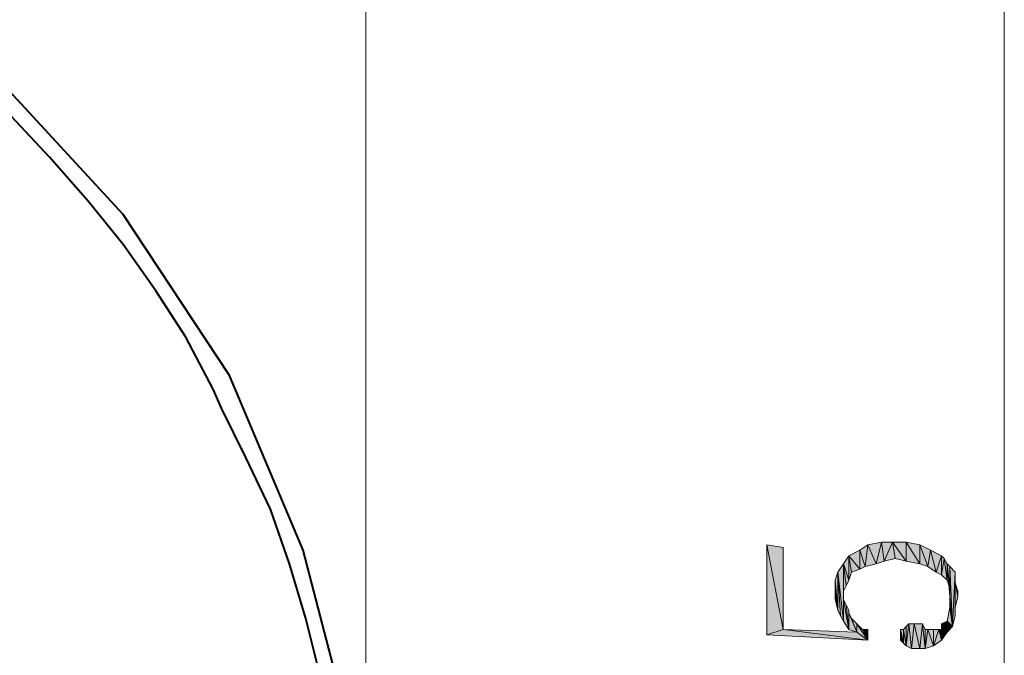
# Model space of a CAD drawing. Units: millimetres. Extents: x 6 to 284, y 4 to 188.
# Drawn here: x 127 to 142, y 61 to 71 of the extents above; entities that cross this region are included whole.
import ezdxf

# ---------------------------------------------------------------- set-up
doc = ezdxf.new("R2010")
doc.units = ezdxf.units.MM
doc.layers.add('C00-00-00', color=7, linetype='Continuous')

msp = doc.modelspace()

# ---------------------------------------------------------------- hatches: boundary and pattern name
at = {"layer": 'C00-00-00'}
h = msp.add_hatch(color=256, dxfattribs=at)
h.dxf.hatch_style = 2
h.paths.add_polyline_path([(138.976947, 61.397444), (138.722947, 62.709778), (138.976947, 62.667444)])
h = msp.add_hatch(color=256, dxfattribs=at)
h.dxf.hatch_style = 2
h.paths.add_polyline_path([(138.722947, 61.312778), (138.722947, 62.709778), (138.976947, 61.397444)])
h = msp.add_hatch(color=256, dxfattribs=at)
h.dxf.hatch_style = 2
h.paths.add_polyline_path([(140.246947, 62.371111), (140.16228, 62.625111), (140.28928, 62.709778)])
h = msp.add_hatch(color=256, dxfattribs=at)
h.dxf.hatch_style = 2
h.paths.add_polyline_path([(140.28928, 62.709778), (140.41628, 62.413444), (140.246947, 62.371111)])
h = msp.add_hatch(color=256, dxfattribs=at)
h.dxf.hatch_style = 2
h.paths.add_polyline_path([(140.41628, 62.413444), (140.28928, 62.709778), (140.500947, 62.752111)])
h = msp.add_hatch(color=256, dxfattribs=at)
h.dxf.hatch_style = 2
h.paths.add_polyline_path([(140.500947, 62.752111), (140.54328, 62.455778), (140.41628, 62.413444)])
h = msp.add_hatch(color=256, dxfattribs=at)
h.dxf.hatch_style = 2
h.paths.add_polyline_path([(140.54328, 62.455778), (140.500947, 62.752111), (140.67028, 62.752111)])
h = msp.add_hatch(color=256, dxfattribs=at)
h.dxf.hatch_style = 2
h.paths.add_polyline_path([(140.67028, 62.752111), (140.712613, 62.498111), (140.54328, 62.455778)])
h = msp.add_hatch(color=256, dxfattribs=at)
h.dxf.hatch_style = 2
h.paths.add_polyline_path([(140.881947, 62.455778), (140.712613, 62.498111), (140.67028, 62.752111)])
h = msp.add_hatch(color=256, dxfattribs=at)
h.dxf.hatch_style = 2
h.paths.add_polyline_path([(140.881947, 62.455778), (140.67028, 62.752111), (140.881947, 62.752111)])
h = msp.add_hatch(color=256, dxfattribs=at)
h.dxf.hatch_style = 2
h.paths.add_polyline_path([(140.881947, 62.752111), (141.093613, 62.413444), (140.881947, 62.455778)])
h = msp.add_hatch(color=256, dxfattribs=at)
h.dxf.hatch_style = 2
h.paths.add_polyline_path([(141.093613, 62.413444), (140.881947, 62.752111), (141.093613, 62.709778)])
h = msp.add_hatch(color=256, dxfattribs=at)
h.dxf.hatch_style = 2
h.paths.add_polyline_path([(141.093613, 62.709778), (141.220613, 62.371111), (141.093613, 62.413444)])
h = msp.add_hatch(color=256, dxfattribs=at)
h.dxf.hatch_style = 2
h.paths.add_polyline_path([(141.220613, 62.371111), (141.093613, 62.709778), (141.262947, 62.625111)])
h = msp.add_hatch(color=256, dxfattribs=at)
h.dxf.hatch_style = 2
h.paths.add_polyline_path([(139.992947, 62.159444), (139.90828, 62.413444), (139.992947, 62.540444)])
h = msp.add_hatch(color=256, dxfattribs=at)
h.dxf.hatch_style = 2
h.paths.add_polyline_path([(140.16228, 62.328778), (139.992947, 62.540444), (140.16228, 62.625111)])
h = msp.add_hatch(color=256, dxfattribs=at)
h.dxf.hatch_style = 2
h.paths.add_polyline_path([(139.992947, 62.540444), (140.03528, 62.286444), (139.992947, 62.159444)])
h = msp.add_hatch(color=256, dxfattribs=at)
h.dxf.hatch_style = 2
h.paths.add_polyline_path([(140.16228, 62.328778), (140.03528, 62.286444), (139.992947, 62.540444)])
h = msp.add_hatch(color=256, dxfattribs=at)
h.dxf.hatch_style = 2
h.paths.add_polyline_path([(140.16228, 62.625111), (140.246947, 62.371111), (140.16228, 62.328778)])
h = msp.add_hatch(color=256, dxfattribs=at)
h.dxf.hatch_style = 2
h.paths.add_polyline_path([(141.262947, 62.625111), (141.347613, 62.286444), (141.220613, 62.371111)])
h = msp.add_hatch(color=256, dxfattribs=at)
h.dxf.hatch_style = 2
h.paths.add_polyline_path([(141.347613, 62.286444), (141.262947, 62.625111), (141.43228, 62.540444)])
h = msp.add_hatch(color=256, dxfattribs=at)
h.dxf.hatch_style = 2
h.paths.add_polyline_path([(141.43228, 62.540444), (141.43228, 62.244111), (141.347613, 62.286444)])
h = msp.add_hatch(color=256, dxfattribs=at)
h.dxf.hatch_style = 2
h.paths.add_polyline_path([(141.43228, 62.244111), (141.43228, 62.540444), (141.474613, 62.498111)])
h = msp.add_hatch(color=256, dxfattribs=at)
h.dxf.hatch_style = 2
h.paths.add_polyline_path([(141.474613, 62.498111), (141.516947, 62.159444), (141.43228, 62.244111)])
h = msp.add_hatch(color=256, dxfattribs=at)
h.dxf.hatch_style = 2
h.paths.add_polyline_path([(141.516947, 62.159444), (141.474613, 62.498111), (141.516947, 62.413444)])
h = msp.add_hatch(color=256, dxfattribs=at)
h.dxf.hatch_style = 2
h.paths.add_polyline_path([(139.90828, 61.524444), (139.823613, 62.286444), (139.90828, 62.413444)])
h = msp.add_hatch(color=256, dxfattribs=at)
h.dxf.hatch_style = 2
h.paths.add_polyline_path([(139.90828, 61.524444), (139.90828, 62.413444), (139.90828, 61.863111)])
h = msp.add_hatch(color=256, dxfattribs=at)
h.dxf.hatch_style = 2
h.paths.add_polyline_path([(139.90828, 61.990111), (139.90828, 61.863111), (139.90828, 62.413444)])
h = msp.add_hatch(color=256, dxfattribs=at)
h.dxf.hatch_style = 2
h.paths.add_polyline_path([(139.950613, 62.074778), (139.90828, 61.990111), (139.90828, 62.413444)])
h = msp.add_hatch(color=256, dxfattribs=at)
h.dxf.hatch_style = 2
h.paths.add_polyline_path([(139.992947, 62.159444), (139.950613, 62.074778), (139.90828, 62.413444)])
h = msp.add_hatch(color=256, dxfattribs=at)
h.dxf.hatch_style = 2
h.paths.add_polyline_path([(141.516947, 62.413444), (141.55928, 62.032444), (141.516947, 62.159444)])
h = msp.add_hatch(color=256, dxfattribs=at)
h.dxf.hatch_style = 2
h.paths.add_polyline_path([(141.55928, 61.905444), (141.55928, 62.032444), (141.516947, 62.413444)])
h = msp.add_hatch(color=256, dxfattribs=at)
h.dxf.hatch_style = 2
h.paths.add_polyline_path([(141.55928, 61.905444), (141.516947, 62.413444), (141.55928, 62.371111)])
h = msp.add_hatch(color=256, dxfattribs=at)
h.dxf.hatch_style = 2
h.paths.add_polyline_path([(141.55928, 61.905444), (141.55928, 62.371111), (141.601613, 61.439778)])
h = msp.add_hatch(color=256, dxfattribs=at)
h.dxf.hatch_style = 2
h.paths.add_polyline_path([(141.601613, 61.439778), (141.55928, 62.371111), (141.643947, 62.286444)])
h = msp.add_hatch(color=256, dxfattribs=at)
h.dxf.hatch_style = 2
h.paths.add_polyline_path([(139.823613, 61.693778), (139.78128, 62.159444), (139.823613, 62.286444)])
h = msp.add_hatch(color=256, dxfattribs=at)
h.dxf.hatch_style = 2
h.paths.add_polyline_path([(139.823613, 62.286444), (139.865947, 61.609111), (139.823613, 61.693778)])
h = msp.add_hatch(color=256, dxfattribs=at)
h.dxf.hatch_style = 2
h.paths.add_polyline_path([(139.90828, 61.524444), (139.865947, 61.609111), (139.823613, 62.286444)])
h = msp.add_hatch(color=256, dxfattribs=at)
h.dxf.hatch_style = 2
h.paths.add_polyline_path([(141.643947, 62.286444), (141.643947, 61.609111), (141.601613, 61.439778)])
h = msp.add_hatch(color=256, dxfattribs=at)
h.dxf.hatch_style = 2
h.paths.add_polyline_path([(141.643947, 61.736111), (141.643947, 61.609111), (141.643947, 62.286444)])
h = msp.add_hatch(color=256, dxfattribs=at)
h.dxf.hatch_style = 2
h.paths.add_polyline_path([(141.643947, 62.117111), (141.643947, 61.736111), (141.643947, 62.286444)])
h = msp.add_hatch(color=256, dxfattribs=at)
h.dxf.hatch_style = 2
h.paths.add_polyline_path([(141.643947, 62.117111), (141.643947, 62.286444), (141.643947, 62.201778)])
h = msp.add_hatch(color=256, dxfattribs=at)
h.dxf.hatch_style = 2
h.paths.add_polyline_path([(139.78128, 61.990111), (139.78128, 62.159444), (139.823613, 61.693778)])
h = msp.add_hatch(color=256, dxfattribs=at)
h.dxf.hatch_style = 2
h.paths.add_polyline_path([(141.643947, 62.117111), (141.68628, 61.905444), (141.643947, 61.736111)])
h = msp.add_hatch(color=256, dxfattribs=at)
h.dxf.hatch_style = 2
h.paths.add_polyline_path([(141.68628, 61.905444), (141.643947, 62.117111), (141.68628, 61.990111)])
h = msp.add_hatch(color=256, dxfattribs=at)
h.dxf.hatch_style = 2
h.paths.add_polyline_path([(139.78128, 61.990111), (139.823613, 61.693778), (139.78128, 61.863111)])
h = msp.add_hatch(color=256, dxfattribs=at)
h.dxf.hatch_style = 2
h.paths.add_polyline_path([(141.55928, 61.736111), (141.55928, 61.905444), (141.601613, 61.439778)])
h = msp.add_hatch(color=256, dxfattribs=at)
h.dxf.hatch_style = 2
h.paths.add_polyline_path([(139.90828, 61.863111), (139.950613, 61.778444), (139.992947, 61.397444)])
h = msp.add_hatch(color=256, dxfattribs=at)
h.dxf.hatch_style = 2
h.paths.add_polyline_path([(139.90828, 61.863111), (139.992947, 61.397444), (139.90828, 61.524444)])
h = msp.add_hatch(color=256, dxfattribs=at)
h.dxf.hatch_style = 2
h.paths.add_polyline_path([(139.950613, 61.778444), (139.992947, 61.693778), (139.992947, 61.397444)])
h = msp.add_hatch(color=256, dxfattribs=at)
h.dxf.hatch_style = 2
h.paths.add_polyline_path([(141.516947, 61.524444), (141.55928, 61.736111), (141.601613, 61.439778)])
h = msp.add_hatch(color=256, dxfattribs=at)
h.dxf.hatch_style = 2
h.paths.add_polyline_path([(139.992947, 61.397444), (139.992947, 61.693778), (139.992947, 61.651444)])
h = msp.add_hatch(color=256, dxfattribs=at)
h.dxf.hatch_style = 2
h.paths.add_polyline_path([(139.992947, 61.651444), (140.03528, 61.566778), (140.119947, 61.355111)])
h = msp.add_hatch(color=256, dxfattribs=at)
h.dxf.hatch_style = 2
h.paths.add_polyline_path([(139.992947, 61.651444), (140.119947, 61.355111), (139.992947, 61.397444)])
h = msp.add_hatch(color=256, dxfattribs=at)
h.dxf.hatch_style = 2
h.paths.add_polyline_path([(140.119947, 61.355111), (140.03528, 61.566778), (140.119947, 61.482111)])
h = msp.add_hatch(color=256, dxfattribs=at)
h.dxf.hatch_style = 2
h.paths.add_polyline_path([(140.119947, 61.482111), (140.204613, 61.397444), (140.28928, 61.228111)])
h = msp.add_hatch(color=256, dxfattribs=at)
h.dxf.hatch_style = 2
h.paths.add_polyline_path([(140.119947, 61.355111), (140.119947, 61.482111), (140.28928, 61.228111)])
h = msp.add_hatch(color=256, dxfattribs=at)
h.dxf.hatch_style = 2
h.paths.add_polyline_path([(140.839613, 61.397444), (140.881947, 61.439778), (140.881947, 61.143444)])
h = msp.add_hatch(color=256, dxfattribs=at)
h.dxf.hatch_style = 2
h.paths.add_polyline_path([(140.881947, 61.143444), (140.881947, 61.439778), (140.92428, 61.482111)])
h = msp.add_hatch(color=256, dxfattribs=at)
h.dxf.hatch_style = 2
h.paths.add_polyline_path([(140.92428, 61.482111), (140.966613, 61.101111), (140.881947, 61.143444)])
h = msp.add_hatch(color=256, dxfattribs=at)
h.dxf.hatch_style = 2
h.paths.add_polyline_path([(140.966613, 61.101111), (140.92428, 61.482111), (141.008947, 61.482111)])
h = msp.add_hatch(color=256, dxfattribs=at)
h.dxf.hatch_style = 2
h.paths.add_polyline_path([(141.008947, 61.482111), (141.093613, 61.101111), (140.966613, 61.101111)])
h = msp.add_hatch(color=256, dxfattribs=at)
h.dxf.hatch_style = 2
h.paths.add_polyline_path([(141.093613, 61.101111), (141.008947, 61.482111), (141.135947, 61.482111)])
h = msp.add_hatch(color=256, dxfattribs=at)
h.dxf.hatch_style = 2
h.paths.add_polyline_path([(141.135947, 61.482111), (141.17828, 61.101111), (141.093613, 61.101111)])
h = msp.add_hatch(color=256, dxfattribs=at)
h.dxf.hatch_style = 2
h.paths.add_polyline_path([(141.135947, 61.482111), (141.17828, 61.397444), (141.17828, 61.101111)])
h = msp.add_hatch(color=256, dxfattribs=at)
h.dxf.hatch_style = 2
h.paths.add_polyline_path([(141.516947, 61.355111), (141.43228, 61.482111), (141.516947, 61.524444)])
h = msp.add_hatch(color=256, dxfattribs=at)
h.dxf.hatch_style = 2
h.paths.add_polyline_path([(141.43228, 61.397444), (141.43228, 61.482111), (141.516947, 61.355111)])
h = msp.add_hatch(color=256, dxfattribs=at)
h.dxf.hatch_style = 2
h.paths.add_polyline_path([(141.516947, 61.524444), (141.601613, 61.439778), (141.516947, 61.355111)])
h = msp.add_hatch(color=256, dxfattribs=at)
h.dxf.hatch_style = 2
h.paths.add_polyline_path([(138.976947, 61.397444), (140.28928, 61.228111), (138.722947, 61.312778)])
h = msp.add_hatch(color=256, dxfattribs=at)
h.dxf.hatch_style = 2
h.paths.add_polyline_path([(138.976947, 61.397444), (140.119947, 61.355111), (140.28928, 61.228111)])
h = msp.add_hatch(color=256, dxfattribs=at)
h.dxf.hatch_style = 2
h.paths.add_polyline_path([(140.28928, 61.228111), (140.204613, 61.397444), (140.28928, 61.397444)])
h = msp.add_hatch(color=256, dxfattribs=at)
h.dxf.hatch_style = 2
h.paths.add_polyline_path([(140.79728, 61.355111), (140.79728, 61.397444), (140.839613, 61.185778)])
h = msp.add_hatch(color=256, dxfattribs=at)
h.dxf.hatch_style = 2
h.paths.add_polyline_path([(140.839613, 61.185778), (140.79728, 61.397444), (140.839613, 61.397444)])
h = msp.add_hatch(color=256, dxfattribs=at)
h.dxf.hatch_style = 2
h.paths.add_polyline_path([(140.79728, 61.312778), (140.79728, 61.355111), (140.839613, 61.185778)])
h = msp.add_hatch(color=256, dxfattribs=at)
h.dxf.hatch_style = 2
h.paths.add_polyline_path([(140.79728, 61.270444), (140.79728, 61.312778), (140.839613, 61.185778)])
h = msp.add_hatch(color=256, dxfattribs=at)
h.dxf.hatch_style = 2
h.paths.add_polyline_path([(140.79728, 61.270444), (140.839613, 61.185778), (140.79728, 61.228111)])
h = msp.add_hatch(color=256, dxfattribs=at)
h.dxf.hatch_style = 2
h.paths.add_polyline_path([(140.839613, 61.397444), (140.881947, 61.143444), (140.839613, 61.185778)])
h = msp.add_hatch(color=256, dxfattribs=at)
h.dxf.hatch_style = 2
h.paths.add_polyline_path([(141.17828, 61.101111), (141.17828, 61.397444), (141.220613, 61.397444)])
h = msp.add_hatch(color=256, dxfattribs=at)
h.dxf.hatch_style = 2
h.paths.add_polyline_path([(141.220613, 61.397444), (141.30528, 61.143444), (141.17828, 61.101111)])
h = msp.add_hatch(color=256, dxfattribs=at)
h.dxf.hatch_style = 2
h.paths.add_polyline_path([(141.220613, 61.397444), (141.30528, 61.397444), (141.30528, 61.143444)])
h = msp.add_hatch(color=256, dxfattribs=at)
h.dxf.hatch_style = 2
h.paths.add_polyline_path([(141.30528, 61.143444), (141.30528, 61.397444), (141.389947, 61.397444)])
h = msp.add_hatch(color=256, dxfattribs=at)
h.dxf.hatch_style = 2
h.paths.add_polyline_path([(141.389947, 61.397444), (141.43228, 61.228111), (141.30528, 61.143444)])
h = msp.add_hatch(color=256, dxfattribs=at)
h.dxf.hatch_style = 2
h.paths.add_polyline_path([(141.43228, 61.228111), (141.389947, 61.397444), (141.43228, 61.397444)])
h = msp.add_hatch(color=256, dxfattribs=at)
h.dxf.hatch_style = 2
h.paths.add_polyline_path([(141.43228, 61.397444), (141.516947, 61.355111), (141.43228, 61.228111)])

# ---------------------------------------------------------------- linework, layer by layer
at = {"layer": 'C00-00-00', "lineweight": 20}
for points in [[(132.499947, 56.994778), (132.499947, 88.956444)], [(142.405947, 38.960778), (142.405947, 74.859444)]]:
    msp.add_lwpolyline(points, dxfattribs=at)
at = {"layer": 'C00-00-00', "lineweight": 40}
for points in [[(132.499947, 56.910111), (132.28828, 59.704111), (131.52628, 62.625111), (130.38328, 65.334444), (128.73228, 67.832111), (126.657947, 70.075778), (124.16028, 71.980778), (121.23928, 73.462444), (117.93728, 74.478444), (114.296613, 74.859444), (110.44428, 74.901778), (106.295613, 74.986444), (97.447947, 74.986444)], [(132.203613, 56.910111), (132.16128, 57.799111), (132.118947, 58.688111), (131.991947, 59.534778), (131.949613, 59.831111), (131.78028, 60.720111), (131.568613, 61.566778), (131.314613, 62.413444), (131.01828, 63.260111), (130.63728, 64.064444), (130.25628, 64.826444), (130.12928, 65.122778), (129.705947, 65.927111), (129.24028, 66.646778), (128.73228, 67.366444), (128.181947, 68.043778), (127.58928, 68.721111), (126.996613, 69.356111), (126.31928, 69.948778), (125.641947, 70.541444), (125.43028, 70.710778), (124.752947, 71.261111)]]:
    msp.add_lwpolyline(points, dxfattribs=at)
at = {"layer": 'C00-00-00', "lineweight": 20}
for points in [[(138.976947, 61.397444), (138.722947, 62.709778), (138.976947, 62.667444)], [(138.722947, 61.312778), (138.722947, 62.709778), (138.976947, 61.397444)], [(140.246947, 62.371111), (140.16228, 62.625111), (140.28928, 62.709778)], [(140.28928, 62.709778), (140.41628, 62.413444), (140.246947, 62.371111)], [(140.41628, 62.413444), (140.28928, 62.709778), (140.500947, 62.752111)], [(140.500947, 62.752111), (140.54328, 62.455778), (140.41628, 62.413444)], [(140.54328, 62.455778), (140.500947, 62.752111), (140.67028, 62.752111)], [(140.67028, 62.752111), (140.712613, 62.498111), (140.54328, 62.455778)], [(140.881947, 62.455778), (140.712613, 62.498111), (140.67028, 62.752111)], [(140.881947, 62.455778), (140.67028, 62.752111), (140.881947, 62.752111)], [(140.881947, 62.752111), (141.093613, 62.413444), (140.881947, 62.455778)], [(141.093613, 62.413444), (140.881947, 62.752111), (141.093613, 62.709778)], [(141.093613, 62.709778), (141.220613, 62.371111), (141.093613, 62.413444)], [(141.220613, 62.371111), (141.093613, 62.709778), (141.262947, 62.625111)], [(139.992947, 62.159444), (139.90828, 62.413444), (139.992947, 62.540444)], [(140.16228, 62.328778), (139.992947, 62.540444), (140.16228, 62.625111)], [(139.992947, 62.540444), (140.03528, 62.286444), (139.992947, 62.159444)], [(140.16228, 62.328778), (140.03528, 62.286444), (139.992947, 62.540444)], [(140.16228, 62.625111), (140.246947, 62.371111), (140.16228, 62.328778)], [(141.262947, 62.625111), (141.347613, 62.286444), (141.220613, 62.371111)], [(141.347613, 62.286444), (141.262947, 62.625111), (141.43228, 62.540444)], [(141.43228, 62.540444), (141.43228, 62.244111), (141.347613, 62.286444)], [(141.43228, 62.244111), (141.43228, 62.540444), (141.474613, 62.498111)], [(141.474613, 62.498111), (141.516947, 62.159444), (141.43228, 62.244111)], [(141.516947, 62.159444), (141.474613, 62.498111), (141.516947, 62.413444)], [(139.90828, 61.524444), (139.823613, 62.286444), (139.90828, 62.413444)], [(139.90828, 61.524444), (139.90828, 62.413444), (139.90828, 61.863111)], [(139.90828, 61.990111), (139.90828, 61.863111), (139.90828, 62.413444)], [(139.950613, 62.074778), (139.90828, 61.990111), (139.90828, 62.413444)], [(139.992947, 62.159444), (139.950613, 62.074778), (139.90828, 62.413444)], [(141.516947, 62.413444), (141.55928, 62.032444), (141.516947, 62.159444)], [(141.55928, 61.905444), (141.55928, 62.032444), (141.516947, 62.413444)], [(141.55928, 61.905444), (141.516947, 62.413444), (141.55928, 62.371111)], [(141.55928, 61.905444), (141.55928, 62.371111), (141.601613, 61.439778)], [(141.601613, 61.439778), (141.55928, 62.371111), (141.643947, 62.286444)], [(139.823613, 61.693778), (139.78128, 62.159444), (139.823613, 62.286444)], [(139.823613, 62.286444), (139.865947, 61.609111), (139.823613, 61.693778)], [(139.90828, 61.524444), (139.865947, 61.609111), (139.823613, 62.286444)], [(141.643947, 62.286444), (141.643947, 61.609111), (141.601613, 61.439778)], [(141.643947, 61.736111), (141.643947, 61.609111), (141.643947, 62.286444)], [(141.643947, 62.117111), (141.643947, 61.736111), (141.643947, 62.286444)], [(141.643947, 62.117111), (141.643947, 62.286444), (141.643947, 62.201778)], [(139.78128, 61.990111), (139.78128, 62.159444), (139.823613, 61.693778)], [(141.643947, 62.117111), (141.68628, 61.905444), (141.643947, 61.736111)], [(141.68628, 61.905444), (141.643947, 62.117111), (141.68628, 61.990111)], [(139.78128, 61.990111), (139.823613, 61.693778), (139.78128, 61.863111)], [(141.55928, 61.736111), (141.55928, 61.905444), (141.601613, 61.439778)], [(139.90828, 61.863111), (139.950613, 61.778444), (139.992947, 61.397444)], [(139.90828, 61.863111), (139.992947, 61.397444), (139.90828, 61.524444)], [(139.950613, 61.778444), (139.992947, 61.693778), (139.992947, 61.397444)], [(141.516947, 61.524444), (141.55928, 61.736111), (141.601613, 61.439778)], [(139.992947, 61.397444), (139.992947, 61.693778), (139.992947, 61.651444)], [(139.992947, 61.651444), (140.03528, 61.566778), (140.119947, 61.355111)], [(139.992947, 61.651444), (140.119947, 61.355111), (139.992947, 61.397444)], [(140.119947, 61.355111), (140.03528, 61.566778), (140.119947, 61.482111)], [(140.119947, 61.482111), (140.204613, 61.397444), (140.28928, 61.228111)], [(140.119947, 61.355111), (140.119947, 61.482111), (140.28928, 61.228111)], [(140.839613, 61.397444), (140.881947, 61.439778), (140.881947, 61.143444)], [(140.881947, 61.143444), (140.881947, 61.439778), (140.92428, 61.482111)], [(140.92428, 61.482111), (140.966613, 61.101111), (140.881947, 61.143444)], [(140.966613, 61.101111), (140.92428, 61.482111), (141.008947, 61.482111)], [(141.008947, 61.482111), (141.093613, 61.101111), (140.966613, 61.101111)], [(141.093613, 61.101111), (141.008947, 61.482111), (141.135947, 61.482111)], [(141.135947, 61.482111), (141.17828, 61.101111), (141.093613, 61.101111)], [(141.135947, 61.482111), (141.17828, 61.397444), (141.17828, 61.101111)], [(141.516947, 61.355111), (141.43228, 61.482111), (141.516947, 61.524444)], [(141.43228, 61.397444), (141.43228, 61.482111), (141.516947, 61.355111)], [(141.516947, 61.524444), (141.601613, 61.439778), (141.516947, 61.355111)], [(138.976947, 61.397444), (140.28928, 61.228111), (138.722947, 61.312778)], [(138.976947, 61.397444), (140.119947, 61.355111), (140.28928, 61.228111)], [(140.28928, 61.228111), (140.204613, 61.397444), (140.28928, 61.397444)], [(140.79728, 61.355111), (140.79728, 61.397444), (140.839613, 61.185778)], [(140.839613, 61.185778), (140.79728, 61.397444), (140.839613, 61.397444)], [(140.79728, 61.312778), (140.79728, 61.355111), (140.839613, 61.185778)], [(140.79728, 61.270444), (140.79728, 61.312778), (140.839613, 61.185778)], [(140.79728, 61.270444), (140.839613, 61.185778), (140.79728, 61.228111)], [(140.839613, 61.397444), (140.881947, 61.143444), (140.839613, 61.185778)], [(141.17828, 61.101111), (141.17828, 61.397444), (141.220613, 61.397444)], [(141.220613, 61.397444), (141.30528, 61.143444), (141.17828, 61.101111)], [(141.220613, 61.397444), (141.30528, 61.397444), (141.30528, 61.143444)], [(141.30528, 61.143444), (141.30528, 61.397444), (141.389947, 61.397444)], [(141.389947, 61.397444), (141.43228, 61.228111), (141.30528, 61.143444)], [(141.43228, 61.228111), (141.389947, 61.397444), (141.43228, 61.397444)], [(141.43228, 61.397444), (141.516947, 61.355111), (141.43228, 61.228111)]]:
    msp.add_lwpolyline(points, close=True, dxfattribs=at)

doc.saveas('drawing.dxf')
